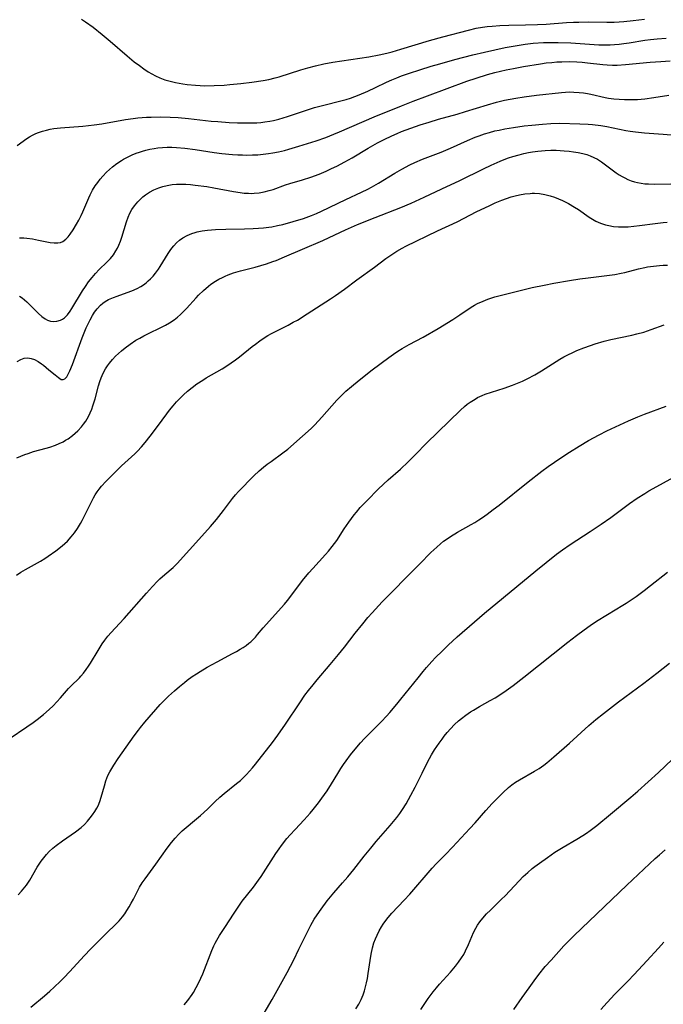
# Model space of a CAD drawing. Units: inches. Extents: x 2038438 to 2043898, y 226784 to 232205.
# Drawn here: x 2039987 to 2040090, y 227350 to 227508 of the extents above; entities that cross this region are included whole.
import ezdxf

# ---------------------------------------------------------------- set-up
doc = ezdxf.new("R2010")
doc.units = ezdxf.units.IN
doc.header["$MEASUREMENT"] = 0
doc.layers.add('c_08_T13S_R18E', color=208, linetype='Continuous')

msp = doc.modelspace()

# ---------------------------------------------------------------- linework, layer by layer
at = {"layer": 'c_08_T13S_R18E'}
for points in [[(2039997.14, 227508.1, 914), (2039997.77, 227507.69, 914), (2039998.98, 227506.79, 914), (2040000.43, 227505.63, 914), (2040001.72, 227504.55, 914), (2040004.42, 227502.2, 914), (2040005.57, 227501.27, 914), (2040006.41, 227500.64, 914), (2040007.12, 227500.14, 914), (2040007.84, 227499.66, 914), (2040008.41, 227499.31, 914), (2040009, 227498.99, 914), (2040009.66, 227498.68, 914), (2040010.48, 227498.38, 914), (2040011.34, 227498.13, 914), (2040012.21, 227497.94, 914), (2040013.4, 227497.73, 914), (2040014.08, 227497.63, 914), (2040015.4, 227497.5, 914), (2040016.18, 227497.45, 914), (2040016.92, 227497.43, 914), (2040018.39, 227497.45, 914), (2040019.98, 227497.53, 914), (2040020.89, 227497.6, 914), (2040022.66, 227497.77, 914), (2040024.44, 227497.99, 914), (2040026.28, 227498.25, 914), (2040027.19, 227498.42, 914), (2040028.19, 227498.68, 914), (2040028.83, 227498.86, 914), (2040032.31, 227499.95, 914), (2040033.45, 227500.29, 914), (2040034.68, 227500.62, 914), (2040036, 227500.94, 914), (2040037.44, 227501.21, 914), (2040041.75, 227501.85, 914), (2040043.23, 227502.08, 914), (2040044.87, 227502.39, 914), (2040046.1, 227502.66, 914), (2040046.95, 227502.88, 914), (2040048.37, 227503.27, 914), (2040052.93, 227504.68, 914), (2040055.06, 227505.28, 914), (2040059.2, 227506.36, 914), (2040060.46, 227506.64, 914), (2040061.45, 227506.81, 914), (2040062.21, 227506.92, 914), (2040062.98, 227507, 914), (2040064.22, 227507.09, 914), (2040065.67, 227507.14, 914), (2040068.36, 227507.19, 914), (2040070.28, 227507.25, 914), (2040071.69, 227507.32, 914), (2040074.91, 227507.55, 914), (2040076.03, 227507.61, 914), (2040076.93, 227507.64, 914), (2040078.41, 227507.66, 914), (2040081.4, 227507.63, 914), (2040082.57, 227507.64, 914), (2040083.36, 227507.66, 914), (2040084.14, 227507.71, 914), (2040085.6, 227507.86, 914), (2040087.46, 227508.08, 914)], [(2039986.78, 227487.85, 916), (2039988.35, 227488.96, 916), (2039988.79, 227489.23, 916), (2039989.28, 227489.5, 916), (2039989.8, 227489.74, 916), (2039990.24, 227489.92, 916), (2039990.87, 227490.13, 916), (2039991.51, 227490.31, 916), (2039992.09, 227490.44, 916), (2039992.68, 227490.54, 916), (2039993.74, 227490.67, 916), (2039997.35, 227490.94, 916), (2039999.14, 227491.15, 916), (2040000.36, 227491.33, 916), (2040004.18, 227491.98, 916), (2040005.43, 227492.16, 916), (2040006.14, 227492.25, 916), (2040007.52, 227492.36, 916), (2040008.29, 227492.39, 916), (2040009.77, 227492.41, 916), (2040011.36, 227492.37, 916), (2040012.61, 227492.3, 916), (2040014.27, 227492.16, 916), (2040017.93, 227491.76, 916), (2040019.01, 227491.66, 916), (2040020.82, 227491.54, 916), (2040022.16, 227491.48, 916), (2040022.93, 227491.46, 916), (2040024.41, 227491.46, 916), (2040025.23, 227491.49, 916), (2040025.88, 227491.54, 916), (2040026.52, 227491.61, 916), (2040027.33, 227491.73, 916), (2040027.9, 227491.85, 916), (2040028.77, 227492.05, 916), (2040030.19, 227492.47, 916), (2040032.88, 227493.41, 916), (2040033.51, 227493.62, 916), (2040034.51, 227493.92, 916), (2040035.78, 227494.26, 916), (2040038.95, 227495.05, 916), (2040039.56, 227495.22, 916), (2040040.26, 227495.45, 916), (2040041.66, 227495.97, 916), (2040043.05, 227496.56, 916), (2040044.31, 227497.15, 916), (2040046.06, 227497.99, 916), (2040046.89, 227498.36, 916), (2040047.72, 227498.71, 916), (2040048.48, 227499, 916), (2040049.76, 227499.45, 916), (2040051.41, 227499.99, 916), (2040053.19, 227500.54, 916), (2040054.61, 227500.96, 916), (2040056.99, 227501.61, 916), (2040059.88, 227502.37, 916), (2040061.76, 227502.82, 916), (2040063.41, 227503.19, 916), (2040065.11, 227503.54, 916), (2040066.71, 227503.84, 916), (2040068.3, 227504.08, 916), (2040069.59, 227504.23, 916), (2040071.25, 227504.35, 916), (2040072.41, 227504.38, 916), (2040073.58, 227504.38, 916), (2040075.64, 227504.3, 916), (2040080.11, 227504, 916), (2040080.92, 227503.97, 916), (2040081.91, 227503.98, 916), (2040082.65, 227504.02, 916), (2040083.38, 227504.08, 916), (2040084.11, 227504.17, 916), (2040084.98, 227504.31, 916), (2040087.48, 227504.74, 916), (2040088.4, 227504.86, 916), (2040089.47, 227504.96, 916), (2040090.94, 227505.06, 916)], [(2039987.19, 227473.04, 918), (2039987.87, 227473.01, 918), (2039988.37, 227472.96, 918), (2039989.25, 227472.84, 918), (2039990.23, 227472.67, 918), (2039992.1, 227472.28, 918), (2039992.74, 227472.2, 918), (2039993.33, 227472.2, 918), (2039993.75, 227472.28, 918), (2039994.14, 227472.45, 918), (2039994.59, 227472.79, 918), (2039994.96, 227473.18, 918), (2039995.31, 227473.62, 918), (2039995.79, 227474.3, 918), (2039996.34, 227475.2, 918), (2039996.71, 227475.88, 918), (2039997.06, 227476.58, 918), (2039997.35, 227477.21, 918), (2039998.28, 227479.46, 918), (2039998.5, 227479.92, 918), (2039998.89, 227480.65, 918), (2039999.33, 227481.35, 918), (2039999.72, 227481.89, 918), (2040000.13, 227482.42, 918), (2040000.56, 227482.93, 918), (2040001.12, 227483.53, 918), (2040001.61, 227483.99, 918), (2040002.11, 227484.43, 918), (2040002.8, 227484.96, 918), (2040003.53, 227485.44, 918), (2040003.85, 227485.63, 918), (2040004.62, 227486.04, 918), (2040005.25, 227486.33, 918), (2040005.89, 227486.59, 918), (2040006.42, 227486.78, 918), (2040006.93, 227486.95, 918), (2040007.45, 227487.1, 918), (2040008.1, 227487.25, 918), (2040008.75, 227487.37, 918), (2040009.39, 227487.46, 918), (2040010.11, 227487.52, 918), (2040010.84, 227487.55, 918), (2040011.62, 227487.55, 918), (2040012.36, 227487.52, 918), (2040013.67, 227487.41, 918), (2040015.37, 227487.2, 918), (2040018.41, 227486.73, 918), (2040019.65, 227486.56, 918), (2040021.35, 227486.39, 918), (2040022.2, 227486.33, 918), (2040022.93, 227486.31, 918), (2040023.66, 227486.3, 918), (2040024.55, 227486.32, 918), (2040025.41, 227486.36, 918), (2040026.27, 227486.44, 918), (2040027.12, 227486.55, 918), (2040027.79, 227486.65, 918), (2040028.73, 227486.82, 918), (2040029.67, 227487.03, 918), (2040030.39, 227487.22, 918), (2040032, 227487.7, 918), (2040034.77, 227488.6, 918), (2040036.33, 227489.14, 918), (2040037.6, 227489.65, 918), (2040038.52, 227490.03, 918), (2040044.09, 227492.43, 918), (2040048.43, 227494.21, 918), (2040050.33, 227494.95, 918), (2040052.6, 227495.81, 918), (2040058.96, 227498.14, 918), (2040060.44, 227498.66, 918), (2040062.27, 227499.24, 918), (2040063.45, 227499.56, 918), (2040065.24, 227499.98, 918), (2040066.41, 227500.21, 918), (2040068.04, 227500.51, 918), (2040070.75, 227500.95, 918), (2040071.68, 227501.08, 918), (2040072.55, 227501.17, 918), (2040073.37, 227501.24, 918), (2040074.2, 227501.28, 918), (2040075.4, 227501.29, 918), (2040076.61, 227501.24, 918), (2040077.46, 227501.18, 918), (2040078.31, 227501.09, 918), (2040080.76, 227500.8, 918), (2040081.44, 227500.75, 918), (2040082.29, 227500.72, 918), (2040083.07, 227500.73, 918), (2040084.41, 227500.81, 918), (2040088.37, 227501.21, 918), (2040090.08, 227501.33, 918), (2040091.56, 227501.4, 918)], [(2039987.17, 227463.66, 920), (2039987.6, 227463.37, 920), (2039988, 227463.05, 920), (2039988.36, 227462.74, 920), (2039988.69, 227462.41, 920), (2039990.2, 227460.86, 920), (2039990.73, 227460.4, 920), (2039991.27, 227460.01, 920), (2039991.65, 227459.82, 920), (2039992.17, 227459.65, 920), (2039992.68, 227459.59, 920), (2039993.17, 227459.63, 920), (2039993.76, 227459.81, 920), (2039994.08, 227459.98, 920), (2039994.38, 227460.21, 920), (2039994.86, 227460.69, 920), (2039995.31, 227461.27, 920), (2039995.59, 227461.69, 920), (2039997.26, 227464.5, 920), (2039997.74, 227465.23, 920), (2039998.26, 227465.96, 920), (2039998.82, 227466.66, 920), (2039999.38, 227467.3, 920), (2039999.97, 227467.92, 920), (2040001.16, 227469.1, 920), (2040001.76, 227469.73, 920), (2040002.23, 227470.32, 920), (2040002.65, 227470.95, 920), (2040002.89, 227471.38, 920), (2040003.1, 227471.82, 920), (2040003.36, 227472.46, 920), (2040003.58, 227473.11, 920), (2040004.33, 227475.61, 920), (2040004.6, 227476.33, 920), (2040004.88, 227476.96, 920), (2040005.22, 227477.58, 920), (2040005.62, 227478.17, 920), (2040006.14, 227478.8, 920), (2040006.72, 227479.39, 920), (2040006.98, 227479.6, 920), (2040007.39, 227479.92, 920), (2040008.03, 227480.34, 920), (2040008.71, 227480.71, 920), (2040009.53, 227481.06, 920), (2040010.18, 227481.27, 920), (2040010.86, 227481.43, 920), (2040011.67, 227481.56, 920), (2040012.36, 227481.61, 920), (2040013.08, 227481.63, 920), (2040013.88, 227481.61, 920), (2040014.61, 227481.56, 920), (2040015.34, 227481.49, 920), (2040017.21, 227481.24, 920), (2040018.33, 227481.04, 920), (2040021.51, 227480.43, 920), (2040022.56, 227480.27, 920), (2040023.23, 227480.19, 920), (2040023.9, 227480.16, 920), (2040024.37, 227480.15, 920), (2040024.83, 227480.17, 920), (2040025.64, 227480.25, 920), (2040026.44, 227480.39, 920), (2040027.23, 227480.59, 920), (2040027.89, 227480.79, 920), (2040029.85, 227481.5, 920), (2040030.55, 227481.73, 920), (2040032.55, 227482.33, 920), (2040033.92, 227482.76, 920), (2040035.24, 227483.26, 920), (2040036.36, 227483.73, 920), (2040037.25, 227484.13, 920), (2040038.08, 227484.53, 920), (2040039.34, 227485.2, 920), (2040040.52, 227485.88, 920), (2040043.12, 227487.42, 920), (2040044.6, 227488.25, 920), (2040045.69, 227488.82, 920), (2040046.89, 227489.4, 920), (2040047.74, 227489.77, 920), (2040048.46, 227490.07, 920), (2040049.94, 227490.63, 920), (2040051.43, 227491.14, 920), (2040052.88, 227491.59, 920), (2040054.41, 227492.04, 920), (2040057.36, 227492.86, 920), (2040058.7, 227493.27, 920), (2040062.24, 227494.38, 920), (2040063.69, 227494.79, 920), (2040064.97, 227495.09, 920), (2040066.79, 227495.44, 920), (2040068.16, 227495.66, 920), (2040070.11, 227495.9, 920), (2040074.1, 227496.33, 920), (2040074.76, 227496.39, 920), (2040075.42, 227496.42, 920), (2040076.1, 227496.41, 920), (2040076.94, 227496.36, 920), (2040077.63, 227496.29, 920), (2040078.3, 227496.18, 920), (2040078.81, 227496.08, 920), (2040081.11, 227495.55, 920), (2040081.65, 227495.45, 920), (2040082.51, 227495.33, 920), (2040083.38, 227495.25, 920), (2040084.25, 227495.2, 920), (2040085.48, 227495.19, 920), (2040086.34, 227495.23, 920), (2040087.51, 227495.33, 920), (2040088.95, 227495.53, 920), (2040091.36, 227495.93, 920)], [(2039986.82, 227453.2, 922), (2039987.39, 227453.53, 922), (2039987.94, 227453.71, 922), (2039988.5, 227453.77, 922), (2039989.05, 227453.69, 922), (2039989.58, 227453.5, 922), (2039990.15, 227453.2, 922), (2039990.7, 227452.82, 922), (2039991.04, 227452.57, 922), (2039991.89, 227451.87, 922), (2039992.87, 227451.03, 922), (2039993.42, 227450.6, 922), (2039993.88, 227450.32, 922), (2039994.18, 227450.28, 922), (2039994.47, 227450.42, 922), (2039994.74, 227450.74, 922), (2039994.99, 227451.16, 922), (2039995.24, 227451.67, 922), (2039995.68, 227452.7, 922), (2039997.23, 227457, 922), (2039997.87, 227458.57, 922), (2039998.27, 227459.44, 922), (2039998.5, 227459.89, 922), (2039998.89, 227460.58, 922), (2039999.23, 227461.11, 922), (2039999.61, 227461.62, 922), (2040000.16, 227462.21, 922), (2040000.52, 227462.52, 922), (2040000.91, 227462.8, 922), (2040001.44, 227463.11, 922), (2040002.23, 227463.47, 922), (2040002.82, 227463.69, 922), (2040004.44, 227464.25, 922), (2040005.22, 227464.54, 922), (2040006.07, 227464.91, 922), (2040006.62, 227465.21, 922), (2040007.06, 227465.49, 922), (2040007.47, 227465.79, 922), (2040007.84, 227466.1, 922), (2040008.19, 227466.43, 922), (2040008.59, 227466.87, 922), (2040008.98, 227467.33, 922), (2040009.47, 227468.02, 922), (2040009.73, 227468.41, 922), (2040011, 227470.49, 922), (2040011.32, 227470.97, 922), (2040011.61, 227471.36, 922), (2040011.91, 227471.73, 922), (2040012.36, 227472.21, 922), (2040012.86, 227472.64, 922), (2040013.38, 227473.01, 922), (2040014.07, 227473.4, 922), (2040014.82, 227473.71, 922), (2040015.38, 227473.89, 922), (2040015.7, 227473.98, 922), (2040016.5, 227474.14, 922), (2040017.32, 227474.25, 922), (2040018.61, 227474.36, 922), (2040020.29, 227474.42, 922), (2040023.25, 227474.48, 922), (2040024.66, 227474.52, 922), (2040025.49, 227474.57, 922), (2040026.32, 227474.63, 922), (2040027.15, 227474.73, 922), (2040027.66, 227474.8, 922), (2040028.55, 227474.98, 922), (2040029.43, 227475.18, 922), (2040031.07, 227475.62, 922), (2040032.72, 227476.14, 922), (2040034.01, 227476.61, 922), (2040034.83, 227476.95, 922), (2040035.64, 227477.31, 922), (2040039.5, 227479.19, 922), (2040042.06, 227480.34, 922), (2040043.05, 227480.82, 922), (2040043.64, 227481.13, 922), (2040044.78, 227481.77, 922), (2040047.37, 227483.37, 922), (2040048.5, 227484.02, 922), (2040049.79, 227484.71, 922), (2040050.59, 227485.1, 922), (2040051.83, 227485.64, 922), (2040054.8, 227486.79, 922), (2040056.3, 227487.41, 922), (2040059.07, 227488.65, 922), (2040060.29, 227489.17, 922), (2040060.92, 227489.4, 922), (2040061.75, 227489.68, 922), (2040062.59, 227489.93, 922), (2040063.45, 227490.16, 922), (2040064.1, 227490.31, 922), (2040065.05, 227490.5, 922), (2040066.41, 227490.74, 922), (2040068.13, 227490.98, 922), (2040069.39, 227491.12, 922), (2040071.05, 227491.28, 922), (2040072.41, 227491.37, 922), (2040073.82, 227491.39, 922), (2040077.04, 227491.33, 922), (2040078.39, 227491.27, 922), (2040079.11, 227491.21, 922), (2040080.41, 227491.04, 922), (2040081.37, 227490.87, 922), (2040084.47, 227490.24, 922), (2040085.15, 227490.13, 922), (2040086.01, 227490.01, 922), (2040087.43, 227489.86, 922), (2040090.41, 227489.66, 922), (2040091.7, 227489.55, 922)], [(2039986.74, 227437.71, 924), (2039987.38, 227438, 924), (2039988.04, 227438.26, 924), (2039988.57, 227438.45, 924), (2039989.44, 227438.72, 924), (2039991.45, 227439.27, 924), (2039992.06, 227439.46, 924), (2039992.93, 227439.77, 924), (2039993.55, 227440.02, 924), (2039994.16, 227440.31, 924), (2039994.56, 227440.54, 924), (2039994.96, 227440.8, 924), (2039995.65, 227441.31, 924), (2039996.1, 227441.68, 924), (2039996.52, 227442.08, 924), (2039997.11, 227442.71, 924), (2039997.46, 227443.15, 924), (2039997.79, 227443.61, 924), (2039998.23, 227444.36, 924), (2039998.51, 227444.95, 924), (2039998.76, 227445.56, 924), (2039998.94, 227446.05, 924), (2039999.29, 227447.19, 924), (2039999.84, 227449.3, 924), (2040000.06, 227450, 924), (2040000.27, 227450.58, 924), (2040000.59, 227451.31, 924), (2040000.96, 227452, 924), (2040001.27, 227452.48, 924), (2040001.61, 227452.94, 924), (2040002.08, 227453.5, 924), (2040002.57, 227454.03, 924), (2040003.04, 227454.48, 924), (2040003.53, 227454.91, 924), (2040004.12, 227455.4, 924), (2040004.93, 227455.99, 924), (2040005.85, 227456.59, 924), (2040006.47, 227456.95, 924), (2040007.14, 227457.31, 924), (2040010.58, 227459.02, 924), (2040011.26, 227459.41, 924), (2040011.98, 227459.89, 924), (2040012.5, 227460.29, 924), (2040012.99, 227460.73, 924), (2040013.46, 227461.19, 924), (2040013.95, 227461.7, 924), (2040015.51, 227463.41, 924), (2040015.91, 227463.83, 924), (2040016.69, 227464.58, 924), (2040017.47, 227465.25, 924), (2040017.89, 227465.57, 924), (2040018.63, 227466.06, 924), (2040019.17, 227466.38, 924), (2040019.72, 227466.66, 924), (2040020.19, 227466.88, 924), (2040020.67, 227467.08, 924), (2040021.49, 227467.38, 924), (2040022.62, 227467.71, 924), (2040024.97, 227468.33, 924), (2040026.81, 227468.87, 924), (2040027.84, 227469.22, 924), (2040028.37, 227469.41, 924), (2040029.7, 227469.95, 924), (2040032.56, 227471.22, 924), (2040035.82, 227472.6, 924), (2040036.85, 227473.07, 924), (2040039.46, 227474.29, 924), (2040041.4, 227475.14, 924), (2040044.23, 227476.3, 924), (2040048.35, 227477.89, 924), (2040050, 227478.6, 924), (2040052.07, 227479.53, 924), (2040054.94, 227480.89, 924), (2040057.8, 227482.21, 924), (2040061.6, 227484.1, 924), (2040062.84, 227484.7, 924), (2040064.26, 227485.32, 924), (2040064.94, 227485.58, 924), (2040065.63, 227485.83, 924), (2040066.32, 227486.06, 924), (2040067.31, 227486.35, 924), (2040068.07, 227486.54, 924), (2040068.85, 227486.7, 924), (2040069.46, 227486.81, 924), (2040070.32, 227486.93, 924), (2040071.51, 227487.03, 924), (2040072.42, 227487.07, 924), (2040073.28, 227487.06, 924), (2040073.93, 227487.04, 924), (2040074.57, 227487, 924), (2040075.38, 227486.92, 924), (2040076.07, 227486.84, 924), (2040076.8, 227486.72, 924), (2040077.52, 227486.57, 924), (2040078.2, 227486.38, 924), (2040078.74, 227486.19, 924), (2040079.32, 227485.93, 924), (2040079.89, 227485.63, 924), (2040080.55, 227485.2, 924), (2040082.92, 227483.46, 924), (2040083.38, 227483.15, 924), (2040083.84, 227482.86, 924), (2040084.28, 227482.62, 924), (2040084.74, 227482.4, 924), (2040085.29, 227482.18, 924), (2040085.86, 227482, 924), (2040086.34, 227481.89, 924), (2040086.91, 227481.79, 924), (2040087.48, 227481.71, 924), (2040088.09, 227481.67, 924), (2040089.07, 227481.65, 924), (2040091.69, 227481.68, 924)], [(2039986.71, 227418.91, 926), (2039987.4, 227419.38, 926), (2039988.12, 227419.81, 926), (2039990.56, 227421.15, 926), (2039991.23, 227421.57, 926), (2039991.76, 227421.93, 926), (2039993.02, 227422.82, 926), (2039994.03, 227423.61, 926), (2039994.85, 227424.36, 926), (2039995.48, 227425.06, 926), (2039996, 227425.71, 926), (2039996.49, 227426.39, 926), (2039996.98, 227427.21, 926), (2039997.24, 227427.69, 926), (2039997.76, 227428.72, 926), (2039998.55, 227430.37, 926), (2039999.05, 227431.33, 926), (2039999.33, 227431.81, 926), (2039999.63, 227432.26, 926), (2039999.95, 227432.7, 926), (2040000.31, 227433.16, 926), (2040001.02, 227433.95, 926), (2040002.19, 227435.13, 926), (2040003.55, 227436.44, 926), (2040005.68, 227438.39, 926), (2040006.12, 227438.82, 926), (2040006.75, 227439.49, 926), (2040007.35, 227440.2, 926), (2040008.16, 227441.21, 926), (2040009.32, 227442.75, 926), (2040010.8, 227444.78, 926), (2040011.24, 227445.37, 926), (2040011.8, 227446.06, 926), (2040012.38, 227446.73, 926), (2040012.88, 227447.25, 926), (2040013.5, 227447.84, 926), (2040014.14, 227448.41, 926), (2040014.87, 227449.02, 926), (2040015.62, 227449.59, 926), (2040016.56, 227450.2, 926), (2040017.13, 227450.54, 926), (2040019.66, 227451.99, 926), (2040020.61, 227452.58, 926), (2040021.15, 227452.95, 926), (2040021.81, 227453.43, 926), (2040022.47, 227453.94, 926), (2040024.49, 227455.59, 926), (2040025.01, 227455.99, 926), (2040025.71, 227456.51, 926), (2040026.44, 227457, 926), (2040027, 227457.35, 926), (2040027.58, 227457.67, 926), (2040028.43, 227458.11, 926), (2040030.28, 227459.03, 926), (2040031.1, 227459.47, 926), (2040031.75, 227459.84, 926), (2040033.33, 227460.82, 926), (2040037.05, 227463.21, 926), (2040037.86, 227463.75, 926), (2040039.33, 227464.8, 926), (2040041.3, 227466.26, 926), (2040044.1, 227468.31, 926), (2040045.95, 227469.69, 926), (2040047.09, 227470.48, 926), (2040047.73, 227470.89, 926), (2040048.54, 227471.35, 926), (2040049.14, 227471.66, 926), (2040054.24, 227474.12, 926), (2040057.37, 227475.61, 926), (2040060.56, 227477.22, 926), (2040062.52, 227478.17, 926), (2040063.47, 227478.61, 926), (2040064.57, 227479.06, 926), (2040065.31, 227479.34, 926), (2040066.06, 227479.59, 926), (2040066.71, 227479.78, 926), (2040067.4, 227479.94, 926), (2040068.25, 227480.08, 926), (2040069.1, 227480.15, 926), (2040069.42, 227480.16, 926), (2040069.79, 227480.16, 926), (2040070.62, 227480.11, 926), (2040071.45, 227479.98, 926), (2040072.33, 227479.77, 926), (2040073, 227479.56, 926), (2040073.65, 227479.3, 926), (2040074.3, 227479.02, 926), (2040075.22, 227478.55, 926), (2040076.22, 227477.96, 926), (2040076.86, 227477.54, 926), (2040078.56, 227476.36, 926), (2040079.09, 227476.02, 926), (2040079.64, 227475.72, 926), (2040080.4, 227475.38, 926), (2040081.18, 227475.11, 926), (2040081.72, 227474.98, 926), (2040082.48, 227474.86, 926), (2040083.26, 227474.8, 926), (2040084.04, 227474.79, 926), (2040084.81, 227474.81, 926), (2040085.71, 227474.89, 926), (2040086.62, 227474.99, 926), (2040089.16, 227475.33, 926), (2040090.41, 227475.48, 926), (2040091.1, 227475.54, 926)], [(2039985.52, 227392.65, 928), (2039988.37, 227394.56, 928), (2039989.35, 227395.26, 928), (2039990, 227395.75, 928), (2039991.01, 227396.57, 928), (2039991.93, 227397.38, 928), (2039992.55, 227397.97, 928), (2039993.15, 227398.59, 928), (2039993.73, 227399.23, 928), (2039995.05, 227400.74, 928), (2039995.39, 227401.09, 928), (2039996.78, 227402.45, 928), (2039997.02, 227402.71, 928), (2039997.45, 227403.21, 928), (2039997.86, 227403.75, 928), (2039998.26, 227404.31, 928), (2039998.57, 227404.79, 928), (2039999.78, 227406.83, 928), (2040000.45, 227407.89, 928), (2040000.87, 227408.47, 928), (2040001.37, 227409.1, 928), (2040001.9, 227409.71, 928), (2040003.23, 227411.13, 928), (2040003.96, 227411.94, 928), (2040007.54, 227416.01, 928), (2040008.52, 227417.09, 928), (2040009.32, 227417.93, 928), (2040009.7, 227418.3, 928), (2040010.49, 227419.02, 928), (2040011.8, 227420.16, 928), (2040012.45, 227420.79, 928), (2040016.44, 227425.15, 928), (2040017.83, 227426.73, 928), (2040018.75, 227427.82, 928), (2040019.89, 227429.27, 928), (2040021.33, 227431.19, 928), (2040021.82, 227431.79, 928), (2040022.33, 227432.35, 928), (2040024.77, 227434.82, 928), (2040025.64, 227435.63, 928), (2040026.31, 227436.22, 928), (2040026.91, 227436.69, 928), (2040027.52, 227437.15, 928), (2040029.42, 227438.51, 928), (2040030.21, 227439.14, 928), (2040032.57, 227441.2, 928), (2040033.95, 227442.46, 928), (2040034.54, 227443.04, 928), (2040035.67, 227444.25, 928), (2040038.08, 227446.97, 928), (2040038.83, 227447.75, 928), (2040039.54, 227448.41, 928), (2040040.43, 227449.17, 928), (2040041.68, 227450.2, 928), (2040043.75, 227451.82, 928), (2040046.4, 227453.83, 928), (2040047.15, 227454.37, 928), (2040047.85, 227454.84, 928), (2040048.57, 227455.29, 928), (2040049.67, 227455.9, 928), (2040051.93, 227457.11, 928), (2040054.34, 227458.5, 928), (2040056.7, 227459.93, 928), (2040057.84, 227460.67, 928), (2040059.63, 227461.89, 928), (2040060.19, 227462.22, 928), (2040060.67, 227462.48, 928), (2040061.54, 227462.87, 928), (2040062.31, 227463.16, 928), (2040063.45, 227463.53, 928), (2040064.7, 227463.88, 928), (2040069.42, 227465.03, 928), (2040071.32, 227465.43, 928), (2040072.92, 227465.73, 928), (2040075.41, 227466.18, 928), (2040077.07, 227466.44, 928), (2040078.42, 227466.63, 928), (2040081.38, 227466.96, 928), (2040082.68, 227467.15, 928), (2040083.7, 227467.34, 928), (2040084.3, 227467.47, 928), (2040086.49, 227468.04, 928), (2040087.5, 227468.27, 928), (2040087.93, 227468.36, 928), (2040088.88, 227468.5, 928), (2040089.83, 227468.6, 928), (2040090.42, 227468.63, 928), (2040091.15, 227468.65, 928)], [(2039986.94, 227367.64, 930), (2039987.49, 227368.23, 930), (2039988.01, 227368.85, 930), (2039988.27, 227369.2, 930), (2039988.81, 227370, 930), (2039990.02, 227372.04, 930), (2039990.65, 227373.02, 930), (2039991.05, 227373.57, 930), (2039991.48, 227374.09, 930), (2039991.94, 227374.59, 930), (2039992.51, 227375.12, 930), (2039993.05, 227375.56, 930), (2039994.05, 227376.29, 930), (2039996.13, 227377.73, 930), (2039997.05, 227378.45, 930), (2039997.58, 227378.93, 930), (2039998.06, 227379.43, 930), (2039998.52, 227379.96, 930), (2039998.91, 227380.47, 930), (2039999.28, 227380.99, 930), (2039999.6, 227381.54, 930), (2039999.79, 227381.93, 930), (2040000.06, 227382.59, 930), (2040000.29, 227383.27, 930), (2040000.8, 227385.13, 930), (2040001.04, 227385.92, 930), (2040001.37, 227386.79, 930), (2040001.65, 227387.35, 930), (2040001.96, 227387.9, 930), (2040002.3, 227388.44, 930), (2040003.02, 227389.51, 930), (2040005.58, 227393.16, 930), (2040006.25, 227394.06, 930), (2040006.57, 227394.48, 930), (2040007.26, 227395.31, 930), (2040009.75, 227398.14, 930), (2040010.59, 227399.01, 930), (2040011.09, 227399.5, 930), (2040012.02, 227400.35, 930), (2040012.82, 227401.03, 930), (2040013.65, 227401.71, 930), (2040014.09, 227402.06, 930), (2040014.88, 227402.64, 930), (2040015.55, 227403.1, 930), (2040016.13, 227403.47, 930), (2040017.27, 227404.15, 930), (2040018.86, 227405.03, 930), (2040021.34, 227406.32, 930), (2040021.97, 227406.66, 930), (2040022.58, 227407.01, 930), (2040023.08, 227407.33, 930), (2040023.54, 227407.64, 930), (2040023.98, 227407.98, 930), (2040024.26, 227408.22, 930), (2040024.66, 227408.59, 930), (2040025.03, 227408.98, 930), (2040025.38, 227409.38, 930), (2040026.28, 227410.48, 930), (2040029.67, 227414.28, 930), (2040030.14, 227414.82, 930), (2040030.71, 227415.55, 930), (2040032.57, 227418.04, 930), (2040033.57, 227419.26, 930), (2040034.21, 227420, 930), (2040036.26, 227422.21, 930), (2040036.74, 227422.76, 930), (2040037.34, 227423.48, 930), (2040038.06, 227424.48, 930), (2040039.28, 227426.36, 930), (2040040.02, 227427.43, 930), (2040040.87, 227428.57, 930), (2040041.23, 227429.02, 930), (2040041.85, 227429.74, 930), (2040042.88, 227430.85, 930), (2040044.79, 227432.77, 930), (2040046.32, 227434.22, 930), (2040048.27, 227435.93, 930), (2040049.5, 227437.09, 930), (2040050.71, 227438.28, 930), (2040052.49, 227440.1, 930), (2040057.93, 227445.38, 930), (2040058.55, 227445.95, 930), (2040058.99, 227446.32, 930), (2040059.45, 227446.66, 930), (2040060.25, 227447.16, 930), (2040060.67, 227447.39, 930), (2040061.42, 227447.74, 930), (2040061.9, 227447.93, 930), (2040062.9, 227448.28, 930), (2040064.93, 227448.92, 930), (2040066.26, 227449.37, 930), (2040067.08, 227449.69, 930), (2040067.86, 227450.04, 930), (2040068.63, 227450.41, 930), (2040069.84, 227451.06, 930), (2040070.93, 227451.7, 930), (2040073.87, 227453.54, 930), (2040074.52, 227453.93, 930), (2040075.02, 227454.19, 930), (2040076.05, 227454.7, 930), (2040076.59, 227454.93, 930), (2040077.71, 227455.38, 930), (2040078.76, 227455.77, 930), (2040079.55, 227456.04, 930), (2040080.98, 227456.45, 930), (2040082.03, 227456.71, 930), (2040085.43, 227457.43, 930), (2040086.21, 227457.62, 930), (2040087.31, 227457.91, 930), (2040088.52, 227458.3, 930), (2040090.61, 227459.04, 930)], [(2039989.01, 227349.59, 932), (2039991.17, 227351.42, 932), (2039992.06, 227352.2, 932), (2039992.76, 227352.83, 932), (2039993.76, 227353.79, 932), (2039994.3, 227354.33, 932), (2039995.26, 227355.33, 932), (2039997.55, 227357.86, 932), (2039998.6, 227358.97, 932), (2040001.02, 227361.38, 932), (2040002.73, 227363.01, 932), (2040003.14, 227363.44, 932), (2040003.68, 227364.08, 932), (2040004.05, 227364.58, 932), (2040004.39, 227365.1, 932), (2040004.75, 227365.68, 932), (2040005.09, 227366.27, 932), (2040005.45, 227366.95, 932), (2040006.14, 227368.33, 932), (2040006.44, 227368.87, 932), (2040006.86, 227369.56, 932), (2040007.33, 227370.21, 932), (2040009.04, 227372.55, 932), (2040010.85, 227375.09, 932), (2040011.56, 227376.03, 932), (2040012.14, 227376.72, 932), (2040012.76, 227377.38, 932), (2040013.27, 227377.87, 932), (2040013.93, 227378.44, 932), (2040015.27, 227379.53, 932), (2040016.23, 227380.35, 932), (2040017.31, 227381.35, 932), (2040018.58, 227382.6, 932), (2040019.29, 227383.27, 932), (2040020.03, 227383.9, 932), (2040021.99, 227385.47, 932), (2040022.6, 227385.99, 932), (2040023.11, 227386.46, 932), (2040023.6, 227386.94, 932), (2040024.08, 227387.46, 932), (2040024.56, 227388.01, 932), (2040025.02, 227388.58, 932), (2040027.75, 227392.07, 932), (2040028.63, 227393.25, 932), (2040029.85, 227394.99, 932), (2040032.12, 227398.45, 932), (2040032.96, 227399.65, 932), (2040033.53, 227400.4, 932), (2040034.26, 227401.33, 932), (2040034.92, 227402.13, 932), (2040037.01, 227404.55, 932), (2040038.37, 227406.18, 932), (2040039.31, 227407.36, 932), (2040041.01, 227409.6, 932), (2040042.24, 227411.12, 932), (2040043.08, 227412.11, 932), (2040043.73, 227412.85, 932), (2040045.38, 227414.62, 932), (2040046.65, 227415.93, 932), (2040049.63, 227418.95, 932), (2040051.38, 227420.75, 932), (2040053.14, 227422.52, 932), (2040054.1, 227423.42, 932), (2040054.69, 227423.93, 932), (2040055.22, 227424.34, 932), (2040055.77, 227424.73, 932), (2040056.33, 227425.1, 932), (2040057.46, 227425.78, 932), (2040059.65, 227427.02, 932), (2040060.23, 227427.37, 932), (2040060.85, 227427.76, 932), (2040061.47, 227428.18, 932), (2040062.21, 227428.71, 932), (2040063.17, 227429.43, 932), (2040064.11, 227430.16, 932), (2040068.78, 227433.89, 932), (2040070.98, 227435.59, 932), (2040071.98, 227436.33, 932), (2040074, 227437.71, 932), (2040075.39, 227438.63, 932), (2040076.94, 227439.62, 932), (2040078.45, 227440.51, 932), (2040080.17, 227441.44, 932), (2040081.42, 227442.06, 932), (2040084.89, 227443.67, 932), (2040086.35, 227444.3, 932), (2040087.43, 227444.73, 932), (2040090.89, 227446.01, 932)], [(2040013.59, 227349.96, 934), (2040014.16, 227350.67, 934), (2040014.85, 227351.62, 934), (2040015.07, 227351.96, 934), (2040015.52, 227352.75, 934), (2040015.94, 227353.57, 934), (2040016.25, 227354.24, 934), (2040016.56, 227354.95, 934), (2040018.01, 227358.68, 934), (2040018.35, 227359.45, 934), (2040018.56, 227359.86, 934), (2040018.82, 227360.34, 934), (2040019.28, 227361.09, 934), (2040020.23, 227362.55, 934), (2040021.48, 227364.54, 934), (2040022.12, 227365.51, 934), (2040022.91, 227366.59, 934), (2040024.69, 227368.84, 934), (2040025.52, 227369.97, 934), (2040025.93, 227370.58, 934), (2040028.31, 227374.26, 934), (2040028.83, 227375.02, 934), (2040029.2, 227375.53, 934), (2040030.08, 227376.64, 934), (2040030.59, 227377.24, 934), (2040031.4, 227378.13, 934), (2040032.85, 227379.67, 934), (2040033.81, 227380.74, 934), (2040034.3, 227381.31, 934), (2040035.16, 227382.38, 934), (2040035.7, 227383.11, 934), (2040036.52, 227384.3, 934), (2040037.23, 227385.42, 934), (2040038.23, 227387.09, 934), (2040038.74, 227387.91, 934), (2040039.15, 227388.53, 934), (2040039.58, 227389.14, 934), (2040040.29, 227390.08, 934), (2040041.29, 227391.3, 934), (2040041.9, 227392, 934), (2040042.53, 227392.68, 934), (2040045.25, 227395.44, 934), (2040046.04, 227396.28, 934), (2040046.57, 227396.87, 934), (2040047.73, 227398.23, 934), (2040048.35, 227398.99, 934), (2040051.12, 227402.46, 934), (2040051.95, 227403.47, 934), (2040052.48, 227404.1, 934), (2040053.34, 227405.07, 934), (2040053.9, 227405.68, 934), (2040054.97, 227406.74, 934), (2040055.96, 227407.67, 934), (2040057.41, 227408.99, 934), (2040060.16, 227411.41, 934), (2040061.79, 227412.79, 934), (2040070, 227419.58, 934), (2040071.64, 227420.93, 934), (2040073.3, 227422.25, 934), (2040074.27, 227422.99, 934), (2040075.5, 227423.84, 934), (2040078.71, 227425.9, 934), (2040080.5, 227427.1, 934), (2040082.02, 227428.18, 934), (2040085.04, 227430.41, 934), (2040086.27, 227431.26, 934), (2040087.47, 227432.02, 934), (2040088.16, 227432.44, 934), (2040089.42, 227433.15, 934), (2040092.64, 227434.89, 934)], [(2040025.54, 227347.09, 936), (2040027.71, 227350.85, 936), (2040028.79, 227352.78, 936), (2040030.11, 227355.17, 936), (2040031.18, 227357.22, 936), (2040032.01, 227358.89, 936), (2040033.2, 227361.39, 936), (2040033.91, 227362.78, 936), (2040034.46, 227363.73, 936), (2040034.91, 227364.44, 936), (2040035.55, 227365.35, 936), (2040036.52, 227366.64, 936), (2040037.62, 227367.95, 936), (2040039.01, 227369.54, 936), (2040039.83, 227370.5, 936), (2040040.81, 227371.7, 936), (2040042.47, 227373.83, 936), (2040043.51, 227375.12, 936), (2040044.41, 227376.19, 936), (2040046.65, 227378.77, 936), (2040047.68, 227380.03, 936), (2040048.17, 227380.68, 936), (2040048.62, 227381.34, 936), (2040049.18, 227382.22, 936), (2040049.96, 227383.59, 936), (2040050.64, 227384.92, 936), (2040051.75, 227387.17, 936), (2040052.35, 227388.37, 936), (2040052.96, 227389.52, 936), (2040053.28, 227390.08, 936), (2040053.76, 227390.87, 936), (2040054.48, 227391.95, 936), (2040054.96, 227392.61, 936), (2040055.32, 227393.09, 936), (2040055.8, 227393.69, 936), (2040056.31, 227394.27, 936), (2040056.94, 227394.93, 936), (2040057.61, 227395.55, 936), (2040058.07, 227395.93, 936), (2040058.78, 227396.47, 936), (2040059.51, 227396.97, 936), (2040059.99, 227397.27, 936), (2040060.96, 227397.84, 936), (2040062.7, 227398.8, 936), (2040063.46, 227399.23, 936), (2040064.54, 227399.92, 936), (2040065.22, 227400.4, 936), (2040066.37, 227401.23, 936), (2040068.06, 227402.52, 936), (2040075.15, 227408.16, 936), (2040076.51, 227409.22, 936), (2040077.75, 227410.15, 936), (2040078.7, 227410.83, 936), (2040079.76, 227411.52, 936), (2040081.48, 227412.59, 936), (2040083.98, 227414.07, 936), (2040084.48, 227414.39, 936), (2040085.29, 227414.94, 936), (2040086.09, 227415.51, 936), (2040087.37, 227416.45, 936), (2040088.41, 227417.25, 936), (2040091.15, 227419.39, 936)], [(2040041.13, 227349.34, 938), (2040041.59, 227350.08, 938), (2040041.98, 227350.85, 938), (2040042.3, 227351.61, 938), (2040042.51, 227352.23, 938), (2040042.69, 227352.87, 938), (2040042.85, 227353.51, 938), (2040042.99, 227354.21, 938), (2040043.12, 227355.02, 938), (2040043.42, 227357.12, 938), (2040043.58, 227358.1, 938), (2040043.79, 227359.12, 938), (2040044.03, 227359.95, 938), (2040044.27, 227360.56, 938), (2040044.53, 227361.16, 938), (2040044.87, 227361.83, 938), (2040045.23, 227362.48, 938), (2040045.52, 227362.92, 938), (2040045.79, 227363.32, 938), (2040046.34, 227364.01, 938), (2040046.92, 227364.68, 938), (2040048.88, 227366.77, 938), (2040049.77, 227367.75, 938), (2040053.37, 227371.91, 938), (2040054.01, 227372.58, 938), (2040055.53, 227374.08, 938), (2040056.64, 227375.25, 938), (2040059.43, 227378.26, 938), (2040060.27, 227379.19, 938), (2040061.96, 227381.13, 938), (2040063.02, 227382.28, 938), (2040064.12, 227383.41, 938), (2040064.77, 227384.05, 938), (2040065.64, 227384.85, 938), (2040066.17, 227385.29, 938), (2040066.73, 227385.69, 938), (2040067.38, 227386.1, 938), (2040069.78, 227387.45, 938), (2040070.53, 227387.91, 938), (2040071.27, 227388.42, 938), (2040071.78, 227388.81, 938), (2040072.88, 227389.74, 938), (2040075.39, 227391.96, 938), (2040078.53, 227394.81, 938), (2040079.64, 227395.74, 938), (2040080.85, 227396.72, 938), (2040083.25, 227398.57, 938), (2040087.35, 227401.59, 938), (2040089.41, 227403.17, 938), (2040091.46, 227404.78, 938)], [(2040051.56, 227349.25, 940), (2040052.28, 227350.35, 940), (2040052.73, 227351.01, 940), (2040053.54, 227352.08, 940), (2040054.05, 227352.7, 940), (2040054.57, 227353.31, 940), (2040056.31, 227355.23, 940), (2040057.13, 227356.19, 940), (2040057.62, 227356.81, 940), (2040058.1, 227357.52, 940), (2040058.43, 227358.07, 940), (2040058.72, 227358.64, 940), (2040059.18, 227359.65, 940), (2040060.01, 227361.58, 940), (2040060.36, 227362.3, 940), (2040060.63, 227362.76, 940), (2040061, 227363.31, 940), (2040061.48, 227363.91, 940), (2040062.1, 227364.58, 940), (2040062.71, 227365.18, 940), (2040064.51, 227366.91, 940), (2040065.08, 227367.49, 940), (2040067.33, 227369.87, 940), (2040068, 227370.56, 940), (2040068.7, 227371.23, 940), (2040069.42, 227371.86, 940), (2040069.82, 227372.18, 940), (2040070.57, 227372.73, 940), (2040071.86, 227373.63, 940), (2040073.08, 227374.45, 940), (2040074.38, 227375.27, 940), (2040076.6, 227376.55, 940), (2040077.54, 227377.13, 940), (2040078.16, 227377.54, 940), (2040078.71, 227377.93, 940), (2040079.77, 227378.76, 940), (2040082.01, 227380.59, 940), (2040085.27, 227383.32, 940), (2040086.38, 227384.27, 940), (2040089.7, 227387.26, 940), (2040095.14, 227392.46, 940)], [(2040066.49, 227349.22, 942), (2040067.79, 227351.15, 942), (2040068.92, 227352.73, 942), (2040069.73, 227353.83, 942), (2040070.5, 227354.84, 942), (2040071.53, 227356.11, 942), (2040072.45, 227357.17, 942), (2040074.52, 227359.42, 942), (2040075.32, 227360.25, 942), (2040076.15, 227361.08, 942), (2040084.6, 227369.16, 942), (2040089.14, 227373.44, 942), (2040089.83, 227374.07, 942), (2040090.73, 227374.84, 942)], [(2040080.43, 227349.22, 944), (2040081.43, 227350.34, 944), (2040082.7, 227351.7, 944), (2040084.77, 227353.79, 944), (2040085.78, 227354.84, 944), (2040087.79, 227357.06, 944), (2040089.67, 227359.07, 944), (2040090.53, 227360.01, 944)]]:
    msp.add_polyline3d(points, dxfattribs=at)

doc.saveas('drawing.dxf')
